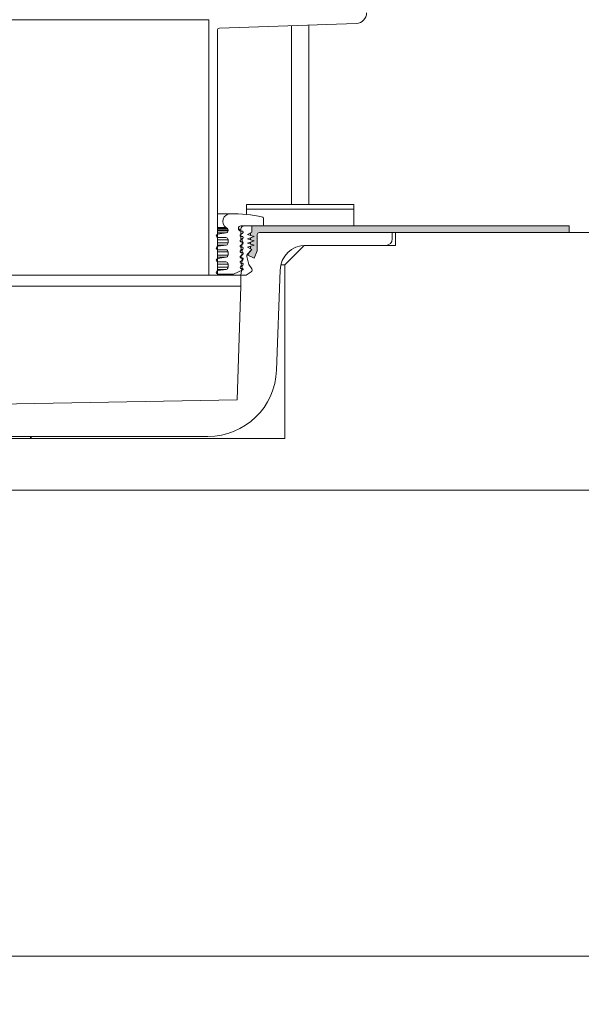
# Model space of a CAD drawing. Units: millimetres. Extents: x 43 to 1936, y 23 to 1665.
# Drawn here: x 1409 to 1671, y 23 to 482 of the extents above; entities that cross this region are included whole.
import ezdxf

# ---------------------------------------------------------------- set-up
doc = ezdxf.new("R2010")
doc.units = ezdxf.units.MM
doc.header["$LTSCALE"] = 22.5
doc.header["$PDSIZE"] = -1
doc.styles.add('SLDTEXTSTYLE0', font='TXT', dxfattribs={"width": 0.605})
doc.dimstyles.new('SLDDIMSTYLE0', dxfattribs={"dimtxt": 34.672302, "dimasz": 28.125, "dimexe": 0, "dimexo": 0.0625, "dimgap": 8.668076, "dimtad": 1, "dimdec": 0, "dimrnd": 1e-09, "dimzin": 12, "dimdsep": 46, "dimtxsty": 'SLDTEXTSTYLE0', "dimsah": 1, "dimcen": 0.09, "dimadec": 0, "dimazin": 3, "dimtfac": 1, "dimtdec": 0, "dimtmove": 0, "dimatfit": 0, "dimfxl": 0, "dimfrac": 2, "dimtolj": 1, "dimtzin": 12, "dimarcsym": 0})
doc.dimstyles.new('SLDDIMSTYLE2', dxfattribs={"dimtxt": 34.672302, "dimasz": 28.125, "dimexe": 0, "dimexo": 0.0625, "dimgap": 8.668076, "dimtad": 1, "dimdec": 0, "dimrnd": 1e-09, "dimzin": 12, "dimdsep": 46, "dimtxsty": 'SLDTEXTSTYLE0', "dimsah": 1, "dimcen": 0.09, "dimadec": 0, "dimazin": 3, "dimtfac": 1, "dimtdec": 0, "dimtofl": 0, "dimtmove": 0, "dimatfit": 3, "dimfxl": 0, "dimfrac": 2, "dimtolj": 1, "dimtzin": 12, "dimarcsym": 0})
doc.dimstyles.new('SLDDIMSTYLE3', dxfattribs={"dimtxt": 34.672302, "dimasz": 28.125, "dimexe": 0, "dimexo": 0.0625, "dimgap": 8.668076, "dimtad": 1, "dimdec": 4, "dimlfac": 22.5, "dimzin": 12, "dimdsep": 46, "dimtxsty": 'SLDTEXTSTYLE0', "dimsah": 1, "dimcen": 0.09, "dimazin": 3, "dimtfac": 1, "dimtofl": 0, "dimtmove": 0, "dimatfit": 3, "dimfxl": 0, "dimfrac": 2, "dimtolj": 1, "dimtzin": 12, "dimarcsym": 0})

# ---------------------------------------------------------------- blocks, each defined once
blk = doc.blocks.new('_D_8')
at = {"color": 7, "linetype": 'Continuous', "lineweight": 18}
for p, q in [((1751.7, 382.94), (1846.53, 382.94)), ((1824.03, 287.43), (1824.03, 382.94)), ((1751.11, 287.43), (1846.53, 287.43))]:
    blk.add_line(p, q, dxfattribs=at)
for points in [[(1824.03, 382.94), (1818.4, 354.82), (1829.65, 354.82)], [(1824.03, 287.43), (1829.65, 315.56), (1818.4, 315.56)]]:
    blk.add_solid(points, dxfattribs=at)
at = {"color": 7, "linetype": 'Continuous', "lineweight": 18, "insert": (1777.98, 308.73), "char_height": 35.719, "attachment_point": 1, "rotation": 90, "style": 'SLDTEXTSTYLE0'}
blk.add_mtext('96', dxfattribs=at)
blk = doc.blocks.new('_D_9')
at = {"color": 7, "linetype": 'Continuous', "lineweight": 18}
for p, q in [((1824.03, 287.43), (1824.03, 332.43)), ((1751.22, 287.43), (1846.53, 287.43)), ((1824.03, 287.43), (1824.03, 262.94)), ((1751.7, 262.94), (1846.53, 262.94)), ((1824.03, 262.94), (1824.03, 179.52))]:
    blk.add_line(p, q, dxfattribs=at)
for points in [[(1824.03, 287.43), (1829.65, 315.56), (1818.4, 315.56)], [(1824.03, 262.94), (1818.4, 234.82), (1829.65, 234.82)]]:
    blk.add_solid(points, dxfattribs=at)
at = {"color": 7, "linetype": 'Continuous', "lineweight": 18, "insert": (1777.98, 179.52), "char_height": 35.719, "attachment_point": 1, "rotation": 90, "style": 'SLDTEXTSTYLE0'}
blk.add_mtext('24', dxfattribs=at)
blk = doc.blocks.new('_D_10')
at = {"color": 7, "linetype": 'Continuous', "lineweight": 18}
for p, q in [((717.95, 126.82), (717.95, 23.39)), ((1717.95, 127), (1717.95, 23.39)), ((717.95, 45.89), (1717.95, 45.89))]:
    blk.add_line(p, q, dxfattribs=at)
for points in [[(717.95, 45.89), (746.07, 40.27), (746.07, 51.52)], [(1717.95, 45.89), (1689.82, 51.52), (1689.82, 40.27)]]:
    blk.add_solid(points, dxfattribs=at)
at = {"color": 7, "linetype": 'Continuous', "lineweight": 18, "insert": (1165.03, 91.94), "char_height": 35.719, "attachment_point": 1, "style": 'SLDTEXTSTYLE0'}
blk.add_mtext('1000', dxfattribs=at)
blk = doc.blocks.new('_D_12')
at = {"color": 7, "linetype": 'Continuous', "lineweight": 18}
blk.add_line((684.2, 382.94), (588.6, 382.94), dxfattribs=at)
for start, end in [(177.03818, 180), (180, 181), (181, 182.47022)]:
    blk.add_arc((2364.71, 382.94), 1753.61, start, end, dxfattribs=at)
for points in [[(611.1, 382.94), (616.95, 411.02), (605.7, 411.11)], [(611.37, 352.34), (606.46, 324.08), (617.71, 324.37)]]:
    blk.add_solid(points, dxfattribs=at)
at = {"color": 7, "linetype": 'Continuous', "lineweight": 18, "insert": (565.52, 429.87), "char_height": 35.719, "attachment_point": 1, "rotation": 87.7816, "style": 'SLDTEXTSTYLE0'}
blk.add_mtext('1°', dxfattribs=at)
blk = doc.blocks.new('_D_13')
at = {"color": 7, "linetype": 'Continuous', "lineweight": 18}
for p, q in [((1252.95, 615.04), (1252.95, 789.25)), ((1582.95, 615.92), (1582.95, 789.25)), ((1252.95, 766.75), (1582.95, 766.75))]:
    blk.add_line(p, q, dxfattribs=at)
for points in [[(1252.95, 766.75), (1281.07, 761.12), (1281.07, 772.37)], [(1582.95, 766.75), (1554.82, 772.37), (1554.82, 761.12)]]:
    blk.add_solid(points, dxfattribs=at)
at = {"color": 7, "linetype": 'Continuous', "lineweight": 18, "char_height": 35.719, "attachment_point": 1, "style": 'SLDTEXTSTYLE0'}
for s, insert in [('%%c', (1352.97, 812.79)), ('330', (1403.55, 812.79))]:
    blk.add_mtext(s, dxfattribs=dict(at, insert=insert))
blk = doc.blocks.new('_D_14')
at = {"color": 7, "linetype": 'Continuous', "lineweight": 18}
for p, q in [((1323.45, 614.2), (1323.45, 716.89)), ((1512.45, 614.83), (1512.45, 716.89)), ((1323.45, 694.39), (1512.45, 694.39))]:
    blk.add_line(p, q, dxfattribs=at)
for points in [[(1323.45, 694.39), (1351.57, 688.76), (1351.57, 700.01)], [(1512.45, 694.39), (1484.32, 700.01), (1484.32, 688.76)]]:
    blk.add_solid(points, dxfattribs=at)
at = {"color": 7, "linetype": 'Continuous', "lineweight": 18, "char_height": 35.719, "attachment_point": 1, "style": 'SLDTEXTSTYLE0'}
for s, insert in [('%%c', (1352.97, 740.43)), ('189', (1403.55, 740.43))]:
    blk.add_mtext(s, dxfattribs=dict(at, insert=insert))
blk = doc.blocks.new('_D_16')
at = {"color": 7, "linetype": 'Continuous', "lineweight": 18}
for p, q in [((1824.03, 501.86), (1824.03, 697.07)), ((1751.18, 501.86), (1846.53, 501.86)), ((1824.03, 386.02), (1824.03, 501.86)), ((1751.36, 386.02), (1846.53, 386.02))]:
    blk.add_line(p, q, dxfattribs=at)
for points in [[(1824.03, 501.86), (1818.4, 473.73), (1829.65, 473.73)], [(1824.03, 386.02), (1829.65, 414.14), (1818.4, 414.14)]]:
    blk.add_solid(points, dxfattribs=at)
at = {"color": 7, "linetype": 'Continuous', "lineweight": 18, "insert": (1777.98, 525.1), "char_height": 35.719, "attachment_point": 1, "rotation": 90, "style": 'SLDTEXTSTYLE0'}
blk.add_mtext('25...105', dxfattribs=at)

msp = doc.modelspace()

# ---------------------------------------------------------------- hatches: boundary and pattern name
at = {"linetype": 'Continuous'}
h = msp.add_hatch(color=7, dxfattribs=at)
edge = h.paths.add_edge_path(flags=0)
edge.add_arc((1521.0474585, 381.9191225), 1, 90, 180, ccw=False)
edge.add_line((1521.0474585, 382.9191225), (1665.4474585, 382.9191225))
edge.add_line((1665.4474585, 382.9191225), (1665.4474585, 386.0191225))
edge.add_line((1665.4474585, 386.0191225), (1517.9474585, 386.0191225))
edge.add_arc((1517.9474585, 385.0191225), 1, 90, 120)
edge.add_line((1517.4474585, 385.8851479), (1517.4474585, 383.0191225))
edge.add_line((1517.4474585, 383.0191225), (1516.9474585, 382.7691225))
edge.add_line((1516.9474585, 382.7691225), (1516.9474585, 381.5503725))
edge.add_line((1516.9474585, 381.5503725), (1518.6474585, 381.0191225))
edge.add_line((1518.6474585, 381.0191225), (1516.9474585, 380.4878725))
edge.add_line((1516.9474585, 380.4878725), (1516.9474585, 379.5503725))
edge.add_line((1516.9474585, 379.5503725), (1518.6474585, 379.0191225))
edge.add_line((1518.6474585, 379.0191225), (1516.9474585, 378.4878725))
edge.add_line((1516.9474585, 378.4878725), (1516.9474585, 377.5503725))
edge.add_line((1516.9474585, 377.5503725), (1518.6474585, 377.0191225))
edge.add_line((1518.6474585, 377.0191225), (1516.9474585, 376.4878725))
edge.add_line((1516.9474585, 376.4878725), (1516.9474585, 375.2691225))
edge.add_line((1516.9474585, 375.2691225), (1517.4474585, 375.0191225))
edge.add_line((1517.4474585, 375.0191225), (1516.3899389, 373.8092139))
edge.add_line((1516.3899389, 373.8092139), (1515.7125286, 372.3391225))
edge.add_line((1515.7125286, 372.3391225), (1518.527999, 371.0417687))
edge.add_line((1518.527999, 371.0417687), (1520.0474585, 374.3392448))
edge.add_line((1520.0474585, 374.3392448), (1520.0474585, 381.9191225))

# ---------------------------------------------------------------- linework, layer by layer
at = {"color": 7, "linetype": 'Continuous', "lineweight": 18}
for p, q in [((1497.4474585, 482.0534338), (1338.4474585, 482.0534338)), ((1497.4474585, 482.0534338), (1497.4474585, 363.0191225)), ((1501.4474585, 363.0191225), (1501.4474585, 477.0540433)), ((1502.412559, 478.0534341), (1566.1917549, 480.2806527)), ((1536.0570404, 479.2283253), (1536.0570404, 396.0191225)), ((1544.0570404, 396.0191225), (1544.0570404, 479.5076915)), ((1515.0570404, 396.0191225), (1515.0570404, 393.7191225)), ((1515.0570404, 396.0191225), (1565.0570404, 396.0191225)), ((1565.0570404, 393.7191225), (1565.0570404, 396.0191225)), ((1509.0617442, 391.6480086), (1501.4474585, 391.6480086)), ((1515.0570404, 393.7191225), (1515.0570404, 391.3477274)), ((1515.0570404, 393.7191225), (1565.0570404, 393.7191225)), ((1565.0570404, 386.0191225), (1565.0570404, 393.7191225)), ((1505.3616111, 385.3143839), (1506.1646279, 384.7184275)), ((1512.4474585, 386.0191225), (1522.4474585, 386.0191225)), ((1513.9474585, 386.0191225), (1517.4474585, 386.0191225)), ((1517.4474585, 386.0191225), (1517.4474585, 383.0191225)), ((1517.4474585, 385.8851479), (1517.4474585, 383.0191225)), ((1665.4474585, 386.0191225), (1517.9474585, 386.0191225)), ((1522.9474585, 386.5191225), (1522.9474585, 389.6227674)), ((1665.4474585, 386.0191225), (1665.4474585, 382.9191225)), ((1501.4474585, 382.7572535), (1505.5952679, 382.7572535)), ((1505.5952679, 382.7572535), (1501.6292109, 382.1645223)), ((1506.4474585, 384.1563157), (1506.4474585, 383.7462694)), ((1512.1821382, 381.9120813), (1513.2540235, 382.7198048)), ((1512.4474585, 380.0191225), (1512.4474585, 384.5191225)), ((1512.953116, 383.6191225), (1512.4474585, 383.6191225)), ((1512.953116, 381.1191225), (1512.4474585, 381.1191225)), ((1517.4474585, 383.0191225), (1515.4474585, 382.0191225)), ((1515.4474585, 382.0191225), (1518.6474585, 381.0191225)), ((1518.6474585, 381.0191225), (1515.4474585, 380.0191225)), ((1517.4474585, 383.0191225), (1516.9474585, 382.7691225)), ((1516.9474585, 382.7691225), (1516.9474585, 381.5503725)), ((1516.9474585, 381.5503725), (1518.6474585, 381.0191225)), ((1518.6474585, 381.0191225), (1516.9474585, 380.4878725)), ((1520.0474585, 374.3392448), (1520.0474585, 381.9191225)), ((1521.0474585, 382.9191225), (1665.4474585, 382.9191225)), ((1582.9474585, 382.9191225), (1521.0474585, 382.9191225)), ((1582.9474585, 379.9191225), (1582.9474585, 382.9191225)), ((1584.4474585, 382.9423514), (1584.4474585, 376.9423514)), ((1717.9474585, 382.9423514), (1584.4474585, 382.9423514)), ((1501.4474585, 380.5733096), (1501.7474585, 380.5733096)), ((1501.4474585, 377.0842938), (1505.5952679, 377.0842938)), ((1505.5952679, 377.0842938), (1501.6292109, 376.4915626)), ((1501.7474585, 380.5733096), (1505.4474585, 380.5733096)), ((1506.4474585, 379.5733096), (1506.4474585, 378.0733096)), ((1512.1821382, 379.4120813), (1513.2540235, 380.2198048)), ((1512.1821382, 376.9120813), (1513.2540235, 377.7198048)), ((1512.9474585, 380.0191225), (1512.4474585, 380.0191225)), ((1512.953116, 378.6191225), (1512.4474585, 378.6191225)), ((1512.4474585, 375.0191225), (1512.9474585, 377.5191225)), ((1512.953116, 376.1191225), (1512.4474585, 376.1191225)), ((1512.9474585, 377.5191225), (1512.9474585, 380.0191225)), ((1515.4474585, 380.0191225), (1518.6474585, 379.0191225)), ((1518.6474585, 379.0191225), (1515.4474585, 378.0191225)), ((1515.4474585, 378.0191225), (1518.6474585, 377.0191225)), ((1518.6474585, 377.0191225), (1515.4474585, 376.0191225)), ((1516.9474585, 380.4878725), (1516.9474585, 379.5503725)), ((1516.9474585, 379.5503725), (1518.6474585, 379.0191225)), ((1518.6474585, 379.0191225), (1516.9474585, 378.4878725)), ((1516.9474585, 378.4878725), (1516.9474585, 377.5503725)), ((1516.9474585, 377.5503725), (1518.6474585, 377.0191225)), ((1518.6474585, 377.0191225), (1516.9474585, 376.4878725)), ((1516.9474585, 376.4878725), (1516.9474585, 375.2691225)), ((1541.9574585, 376.9423514), (1532.9474585, 367.9323514)), ((1584.4474585, 376.9423514), (1541.9574585, 376.9423514)), ((1542.6436722, 376.9191225), (1579.9474585, 376.9191225)), ((1501.4474585, 374.9003499), (1501.7474585, 374.9003499)), ((1501.7474585, 374.9003499), (1505.4474585, 374.9003499)), ((1506.4474585, 373.9003499), (1506.4474585, 372.4003499)), ((1512.1821382, 374.4120813), (1513.2540235, 375.2198048)), ((1512.1821382, 371.9120813), (1513.2540235, 372.7198048)), ((1512.9474585, 375.0191225), (1512.4474585, 375.0191225)), ((1512.953116, 373.6191225), (1512.4474585, 373.6191225)), ((1512.4474585, 371.0191225), (1512.9474585, 373.5191225)), ((1512.9474585, 373.5191225), (1512.9474585, 375.0191225)), ((1515.1376069, 371.724215), (1516.0641381, 368.0191225)), ((1517.4474585, 375.0191225), (1515.3548021, 372.6249132)), ((1516.3899389, 373.8092139), (1515.3548021, 372.6249132)), ((1515.4474585, 376.0191225), (1517.4474585, 375.0191225)), ((1516.3899389, 373.8092139), (1515.7125286, 372.3391225)), ((1515.7125286, 372.3391225), (1518.527999, 371.0417687)), ((1517.4474585, 375.0191225), (1516.3899389, 373.8092139)), ((1516.9474585, 375.2691225), (1517.4474585, 375.0191225)), ((1518.527999, 371.0417687), (1520.0474585, 374.3392448)), ((1501.4474585, 371.411334), (1505.5952679, 371.411334)), ((1501.4474585, 369.2273902), (1501.7474585, 369.2273902)), ((1505.5952679, 371.411334), (1501.6292109, 370.8186028)), ((1501.7474585, 369.2273902), (1505.4474585, 369.2273902)), ((1506.4474585, 368.2273902), (1506.4474585, 366.7273902)), ((1512.1821382, 369.4120813), (1513.2540235, 370.2198048)), ((1512.1821382, 366.9120813), (1513.2540235, 367.7198048)), ((1512.9474585, 369.5191225), (1512.3241867, 369.5191225)), ((1512.4474585, 367.0191225), (1512.3241867, 367.0191225)), ((1512.953116, 371.1191225), (1512.4474585, 371.1191225)), ((1512.9474585, 371.0191225), (1512.4474585, 371.0191225)), ((1512.4474585, 367.0191225), (1512.9474585, 369.5191225)), ((1512.953116, 368.6191225), (1512.4474585, 368.6191225)), ((1512.4474585, 363.0191225), (1512.9474585, 367.0191225)), ((1512.9474585, 367.0191225), (1512.4474585, 367.0191225)), ((1512.9474585, 369.5191225), (1512.9474585, 371.0191225)), ((1516.0641381, 368.0191225), (1517.4427673, 365.9511735)), ((1532.9474585, 367.9323514), (1531.0281459, 367.9323514)), ((1532.9474585, 367.9323514), (1532.9474585, 286.9423514)), ((1497.4474585, 363.0191225), (1338.4474585, 363.0191225)), ((1497.4474585, 363.0191225), (1501.4474585, 363.0191225)), ((1501.4474585, 365.7383743), (1505.5952679, 365.7383743)), ((1501.4474585, 363.5544304), (1501.7474585, 363.5544304)), ((1512.4474585, 363.0191225), (1501.4474585, 363.0191225)), ((1505.5952679, 365.7383743), (1501.6292109, 365.1456431)), ((1501.7474585, 363.5544304), (1508.9474585, 363.5544304)), ((1508.9474585, 363.5544304), (1513.3027932, 365.5853564)), ((1513.1844601, 366.1191225), (1512.4474585, 366.1191225)), ((1514.8474585, 363.0191225), (1512.4474585, 363.0191225)), ((1512.4474585, 357.9191225), (1512.4474585, 363.0191225)), ((1517.1654155, 364.5644233), (1514.8474585, 363.0191225)), ((1529.0259241, 318.8023386), (1530.6509823, 365.3379165)), ((1512.4474585, 357.9191225), (1323.6885842, 357.9191225)), ((1510.5966577, 304.9191225), (1512.4474585, 357.9191225)), ((1510.5966577, 304.9191225), (1379.2637829, 302.6266987)), ((1331.8142435, 287.9191225), (1497.0454177, 287.9191225)), ((1331.9474585, 286.9423514), (1532.9474585, 286.9423514)), ((717.9474585, 262.9423514), (1717.9474585, 262.9423514))]:
    msp.add_line(p, q, dxfattribs=at)
at = {"color": 8, "linetype": 'Continuous', "lineweight": 18}
for p, q in [((1501.4474585, 391.6235138), (1507.3474585, 391.6235138)), ((1501.4474585, 385.3143839), (1505.3616111, 385.3143839)), ((1501.4474585, 384.7184275), (1506.1646279, 384.7184275)), ((1501.4474585, 384.1563157), (1506.4474585, 384.1563157)), ((1501.4474585, 383.7462694), (1506.4474585, 383.7462694)), ((1501.4474585, 382.1645223), (1501.6292109, 382.1645223)), ((1512.4474585, 384.5191225), (1511.2855634, 384.5191225)), ((1501.4474585, 379.5733096), (1506.4474585, 379.5733096)), ((1501.4474585, 378.0733096), (1506.4474585, 378.0733096)), ((1501.4474585, 376.4915626), (1501.6292109, 376.4915626)), ((1501.4474585, 373.9003499), (1506.4474585, 373.9003499)), ((1501.4474585, 372.4003499), (1506.4474585, 372.4003499)), ((1501.4474585, 370.8186028), (1501.6292109, 370.8186028)), ((1501.4474585, 368.2273902), (1506.4474585, 368.2273902)), ((1501.4474585, 366.7273902), (1506.4474585, 366.7273902)), ((1501.4474585, 365.1456431), (1501.6292109, 365.1456431))]:
    msp.add_line(p, q, dxfattribs=at)
msp.add_line((1414.4298306, 287.9191225), (1414.4298306, 286.9423514))
at = {"color": 7, "linetype": 'Continuous', "lineweight": 18}
for centre, radius, start, end in [((1566.0172574, 485.2776069), 5, 272, 0), ((1502.4474585, 477.0540433), 1, 92, 179.999999999), ((1507.4474585, 388.1249427), 3.5, 91.637245078, 233.419159505), ((1509.0617442, 331.6480086), 60, 76.998886644, 91.637245078), ((1522.4474585, 389.6227674), 0.5, 0, 76.998886644), ((1512.4474585, 384.8191225), 1.2, 90, 270), ((1513.9474585, 384.5191225), 1.5, 90, 180), ((1517.9474585, 385.0191225), 1, 90, 120), ((1522.4474585, 386.5191225), 0.5, 270, 0), ((1501.7474585, 381.3733096), 0.8, 98.5, 270), ((1505.4474585, 383.7462694), 1, 278.5, 0), ((1505.7474585, 384.1563157), 0.7, 0, 53.419159505), ((1512.4474585, 381.5599894), 0.4408668, 127, 270), ((1512.953116, 383.1191225), 0.5, 307, 90), ((1512.953116, 380.6191225), 0.5, 307, 90), ((1521.0474585, 381.9191225), 1, 90, 180), ((1501.7474585, 375.7003499), 0.8, 98.5, 270), ((1505.4474585, 379.5733096), 1, 0, 90), ((1505.4474585, 378.0733096), 1, 278.5, 0), ((1512.4474585, 379.0599894), 0.4408668, 127, 270), ((1512.4474585, 376.5599894), 0.4408668, 127, 270), ((1512.953116, 378.1191225), 0.5, 307, 90), ((1512.953116, 375.6191225), 0.5, 307, 90), ((1542.6436722, 364.9191225), 12, 90, 178), ((1579.9474585, 379.9191225), 3, 270, 0), ((1505.4474585, 373.9003499), 1, 0, 90), ((1505.4474585, 372.4003499), 1, 278.5, 0), ((1512.4474585, 374.0599894), 0.4408668, 127, 270), ((1512.4474585, 371.5599894), 0.4408668, 127, 270), ((1512.953116, 373.1191225), 0.5, 307, 90), ((1516.1077335, 371.9668142), 1, 138.844948823, 194.04), ((1501.7474585, 370.0273902), 0.8, 98.5, 270), ((1505.4474585, 368.2273902), 1, 0, 90), ((1512.4474585, 369.0599894), 0.4408668, 127, 270), ((1512.953116, 370.6191225), 0.5, 307, 90), ((1512.953116, 368.1191225), 0.5, 307, 90), ((1501.7474585, 364.3544304), 0.8, 98.5, 270), ((1505.4474585, 366.7273902), 1, 278.5, 0), ((1512.4474585, 366.5599894), 0.4408668, 127, 270), ((1513.1844601, 365.8391225), 0.28, 295, 90), ((1516.6107163, 365.3964743), 1, 303.69, 33.69), ((1497.0454177, 319.9191225), 32, 270, 358)]:
    msp.add_arc(centre, radius, start, end, dxfattribs=at)
msp.add_point((1414.4298306, 287.430737))

# ---------------------------------------------------------------- dimensions: what is measured, and where the dimension line sits
for base, p1, p2, picture, middle in [((1582.9474585, 766.7463377), (1252.9474585, 382.9191225), (1582.9474585, 382.9191225), '_D_13', (1417.9474585, 766.7463377)), ((1512.4474585, 694.3853808), (1323.4474585, 384.5191225), (1512.4474585, 383.6191225), '_D_14', (1417.9474585, 694.3853808))]:
    dim = msp.add_linear_dim(base=base, p1=p1, p2=p2, text='%%c<>', dimstyle='SLDDIMSTYLE2', dxfattribs=at)
    dim.commit()
    dim.dimension.update_dxf_attribs({"geometry": picture, "text_midpoint": middle, "dimtype": 160})
for base, p1, p2, dimstyle, picture, middle in [((1824.0253839, 501.8551943), (1665.4474585, 386.0191225), (1572.9474585, 501.8551943), 'SLDDIMSTYLE2', '_D_16', (1824.0253839, 611.0852965)), ((1824.0253839, 382.9423514), (1414.4298306, 287.430737), (1717.9474585, 382.9423514), 'SLDDIMSTYLE2', '_D_8', (1824.0253839, 335.1865442)), ((1824.0253839, 262.9423514), (1414.4298306, 287.430737), (1717.9474585, 262.9423514), 'SLDDIMSTYLE0', '_D_9', (1824.0253839, 205.9788972))]:
    dim = msp.add_linear_dim(base=base, p1=p1, p2=p2, angle=90, dimstyle=dimstyle, dxfattribs=at)
    dim.commit()
    dim.dimension.update_dxf_attribs({"geometry": picture, "text_midpoint": middle, "dimtype": 160})
dim = msp.add_angular_dim_2l(base=(611.1659878, 367.6394343), line1=((201.4207782, 345.1820569), (1196.7691587, 362.5559275)), line2=((1717.9474585, 382.9423514), (717.9474585, 382.9423514)), dimstyle='SLDDIMSTYLE3', dxfattribs=at)
dim.commit()
dim.dimension.update_dxf_attribs({"geometry": '_D_12', "text_midpoint": (612.4134963, 450.8226621), "dimtype": 162})
dim = msp.add_linear_dim(base=(1717.9474585, 45.8917668), p1=(717.9474585, 262.9423514), p2=(1717.9474585, 262.9423514), dimstyle='SLDDIMSTYLE2', dxfattribs=at)
dim.commit()
dim.dimension.update_dxf_attribs({"geometry": '_D_10', "text_midpoint": (1217.9474585, 45.8917668), "dimtype": 160})

doc.saveas('drawing.dxf')
